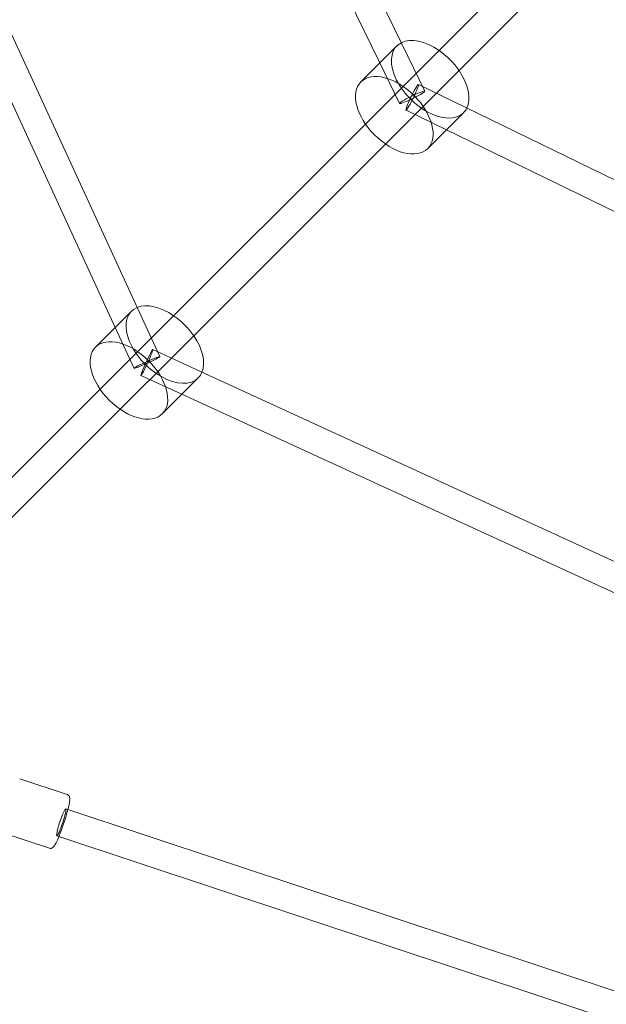
# Model space of a CAD drawing. Units: millimetres. Extents: x 0 to 11058, y 0 to 11360.
# Drawn here: x 2838 to 3211, y 2814 to 3439 of the extents above; entities that cross this region are included whole.
import ezdxf

# ---------------------------------------------------------------- set-up
doc = ezdxf.new("R2010")
doc.units = ezdxf.units.MM
doc.layers.add('TITAN_STREFA', color=172, linetype='Continuous', lineweight=18)

# ---------------------------------------------------------------- blocks, each defined once
blk = doc.blocks.new('A$Cf867a1c8')
at = {"color": 0, "linetype": 'Continuous', "lineweight": 0}
for p, q in [((20892.48, 16137.13), (20631.36, 16672.82)), ((20878.38, 16124.98), (20615.18, 16664.93)), ((20456.42, 16552.15), (20724.7, 15968.73)), ((20440.07, 16544.63), (20710.32, 15956.93)), ((20904.6, 16121.51), (20997.88, 16214.79)), ((20917.33, 16108.78), (21010.61, 16202.06)), ((20889.21, 16135.82), (20878.52, 16125.13)), ((20907.1, 16107.14), (20892.48, 16137.13)), ((20878.52, 16125.13), (20866.39, 16112.99)), ((20869.28, 16086.19), (20904.6, 16121.51)), ((20890.92, 16099.25), (20878.38, 16124.98)), ((20882.01, 16073.47), (20917.33, 16108.78)), ((20932.95, 16096.66), (20902.95, 16111.28)), ((20920.8, 16082.56), (20895.07, 16095.1)), ((21468.63, 15835.54), (20932.95, 16096.66)), ((20931.64, 16093.39), (20920.94, 16082.7)), ((20736.06, 15952.97), (20869.28, 16086.19)), ((20920.94, 16082.7), (20908.81, 16070.57)), ((21460.75, 15819.36), (20920.8, 16082.56)), ((20748.78, 15940.24), (20882.01, 16073.47)), ((20720.67, 15967.28), (20710.33, 15956.94)), ((20724.7, 15968.73), (20738.65, 15938.41)), ((20710.33, 15956.94), (20697.84, 15944.45)), ((20710.32, 15956.93), (20722.29, 15930.89)), ((20700.74, 15917.65), (20736.06, 15952.97)), ((20713.47, 15904.93), (20748.78, 15940.24)), ((20764.55, 15928.89), (20734.23, 15942.83)), ((20752.75, 15914.5), (20726.71, 15926.48)), ((21347.97, 15660.61), (20764.55, 15928.89)), ((20763.1, 15924.85), (20752.76, 15914.51)), ((20570.26, 15787.17), (20700.74, 15917.65)), ((20752.76, 15914.51), (20740.27, 15902.03)), ((21340.45, 15644.25), (20752.75, 15914.5)), ((20582.98, 15774.44), (20713.47, 15904.93)), ((20649.69, 15670.15), (20679.89, 15660.12)), ((20678.94, 15650.95), (21210, 15474.57)), ((20638.34, 15635.98), (20668.54, 15625.95)), ((20673.27, 15633.87), (21204.34, 15457.48))]:
    blk.add_line(p, q, dxfattribs=at)
at = {"color": 0, "linetype": 'Continuous', "lineweight": 0, "extrusion": (0, 0, -1)}
for centre, major_axis, ratio, start_param, end_param in [((20910.42, 16114.61), (21.21, -21.21), 0.590528, 0, 3.341111), ((20910.42, 16114.61), (-21.21, 21.21), 0.590528, 0.199518, 1.266104), ((20910.42, 16114.61), (21.21, -21.21), 0.590528, -1.875489, -1.266104), ((20910.42, 16114.61), (21.21, -21.21), 0.590528, -1.266104, -0.199518), ((20899.01, 16103.19), (8.09, 3.94), 0.089611, -0.453562, 5.829623), ((20899.01, 16103.19), (3.94, 8.09), 0.089611, 0.331836, 6.615021), ((20910.42, 16114.61), (21.21, -21.21), 0.590528, -0.199518, 0), ((20741.88, 15946.07), (21.21, -21.21), 0.590528, 0, 3.382956), ((20741.88, 15946.07), (-21.21, 21.21), 0.590528, 0.241364, 1.266104), ((20741.88, 15946.07), (21.21, -21.21), 0.590528, -1.875489, -1.266104), ((20741.88, 15946.07), (21.21, -21.21), 0.590528, -1.266104, -0.241364), ((20730.47, 15934.65), (3.76, 8.18), 0.056562, 0.35439, 6.637575), ((20730.47, 15934.65), (-8.18, -3.76), 0.056562, -2.710584, 3.572601), ((20741.88, 15946.07), (21.21, -21.21), 0.590528, -0.241364, 0)]:
    blk.add_ellipse(centre, major_axis=major_axis, ratio=ratio, start_param=start_param, end_param=end_param, dxfattribs=at)
at = {"color": 0, "linetype": 'Continuous', "lineweight": 0}
for centre in [(20887.6, 16091.78), (20719.06, 15923.24)]:
    blk.add_ellipse(centre, major_axis=(21.21, -21.21), ratio=0.590528, dxfattribs=at)
for major_axis, start_param, end_param in [((2.84, 8.54), 0, 3.141593), ((-2.84, -8.54), 0, 2.676862), ((2.84, 8.54), -0.464731, 0)]:
    blk.add_ellipse((20676.1, 15642.41), major_axis=major_axis, ratio=0.105646, start_param=start_param, end_param=end_param, dxfattribs=at)
for points, knots in [([(20680.28, 15650.5), (20680.41, 15650.99), (20680.52, 15651.47), (20680.95, 15653.29), (20681.2, 15654.49), (20681.51, 15656.62), (20681.65, 15657.35), (20681.34, 15658.62), (20681.26, 15658.87), (20680.93, 15659.41), (20680.69, 15659.7), (20680.19, 15660), (20680.04, 15660.07), (20679.89, 15660.12)], [3.7284413, 3.7284413, 3.7284413, 3.7284413, 3.8394012, 3.8394012, 4.172375, 4.172375, 4.5463782, 4.5463782, 4.6239954, 4.6239954, 4.6886357, 4.6886357, 4.712389, 4.712389, 4.712389, 4.712389]), ([(20674.61, 15633.42), (20675.14, 15634.73), (20675.7, 15636.17), (20676.84, 15639.27), (20677.41, 15640.94), (20678.5, 15644.27), (20679.01, 15645.93), (20679.76, 15648.55), (20680.04, 15649.56), (20680.28, 15650.5)], [2.554744, 2.554744, 2.554744, 2.554744, 2.864344, 2.864344, 3.189377, 3.189377, 3.513579, 3.513579, 3.728441, 3.728441, 3.728441, 3.728441]), ([(20668.54, 15625.95), (20668.82, 15625.86), (20669.11, 15625.83), (20669.66, 15625.87), (20669.9, 15625.93), (20670.36, 15626.12), (20670.55, 15626.25), (20671.03, 15626.62), (20671.23, 15626.86), (20671.89, 15627.71), (20672.3, 15628.42), (20673.3, 15630.39), (20673.88, 15631.68), (20674.54, 15633.25), (20674.57, 15633.34), (20674.61, 15633.42)], [1.5707963, 1.5707963, 1.5707963, 1.5707963, 1.613496, 1.613496, 1.6612391, 1.6612391, 1.7270265, 1.7270265, 1.8634092, 1.8634092, 2.1765454, 2.1765454, 2.5344451, 2.5344451, 2.554744, 2.554744, 2.554744, 2.554744])]:
    blk.add_open_spline(points, degree=3, knots=knots, dxfattribs=at)

msp = doc.modelspace()

# ---------------------------------------------------------------- linework, layer by layer
at = {"layer": 'TITAN_STREFA', "color": 0}
msp.add_circle((5557.52, 5860.13, 700), 5500, dxfattribs=at)

# ---------------------------------------------------------------- block references
msp.add_blockref('A$Cf867a1c8', (-17811.64, -12713.21, 2700.03), dxfattribs=at)

doc.saveas('drawing.dxf')
